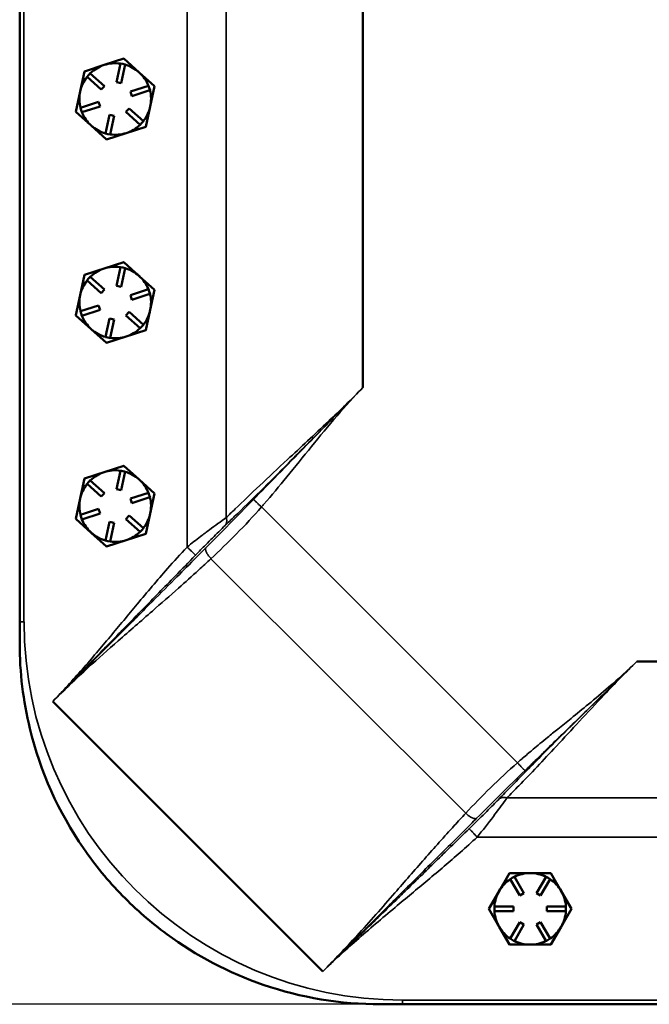
# Model space of a CAD drawing. Units: inches. Extents: x 1 to 162, y 1 to 125.
# Drawn here: x 46 to 53, y 39 to 49 of the extents above; entities that cross this region are included whole.
import ezdxf

# ---------------------------------------------------------------- set-up
doc = ezdxf.new("R2010")
doc.units = ezdxf.units.IN
doc.header["$LTSCALE"] = 7.407407
doc.header["$MEASUREMENT"] = 0
for name, color, linetype, lineweight in [('Dimension (ANSI)', 7, 'Continuous', 25), ('Visible (ANSI)', 7, 'Continuous', 50), ('Visible Narrow (ANSI)', 7, 'Continuous', 35)]:
    doc.layers.add(name, color=color, linetype=linetype, lineweight=lineweight)
doc.styles.add('Note Text (ANSI)', font='tahoma.ttf')
doc.dimstyles.new('Default (ANSI)', dxfattribs={"dimscale": 7.407407, "dimtxt": 0.12, "dimasz": 0.098425, "dimexe": 0.125, "dimexo": 0.0625, "dimgap": 0.031496, "dimtad": 0, "dimtih": 1, "dimtoh": 1, "dimrnd": 1e-08, "dimzin": 4, "dimdsep": 46, "dimtxsty": 'Note Text (ANSI)', "dimcen": 0.09, "dimdle": 0.393701, "dimclrd": 256, "dimclre": 256, "dimclrt": 256, "dimadec": 0, "dimazin": 1, "dimtfac": 1, "dimtofl": 0, "dimtmove": 0, "dimatfit": 3, "dimfxl": 1, "dimtolj": 1, "dimtzin": 4, "dimlwd": -1, "dimlwe": -1, "dimarcsym": 0})

# ---------------------------------------------------------------- blocks, each defined once
blk = doc.blocks.new('*D17')
at = {"layer": 'Defpoints', "color": 0, "transparency": 16777216}
for p in [(49.948, 81.266), (36.533, 38.826), (49.948, 38.826)]:
    blk.add_point(p, dxfattribs=at)
at = {"layer": 'Dimension (ANSI)', "transparency": 16777216}
for p, q in [((49.485, 81.266), (35.607, 81.266)), ((36.533, 80.537), (36.533, 65.28)), ((36.533, 39.555), (36.533, 62.277)), ((49.485, 38.826), (35.607, 38.826))]:
    blk.add_line(p, q, dxfattribs=at)
for points in [[(36.411, 80.537), (36.654, 80.537), (36.533, 81.266)], [(36.411, 39.555), (36.654, 39.555), (36.533, 38.826)]]:
    blk.add_solid(points, dxfattribs=at)
at = {"layer": 'Dimension (ANSI)', "transparency": 16777216, "attachment_point": 2, "style": 'Note Text (ANSI)'}
for s, insert, char_height in [('\\A1; 42.44"', (36.533, 64.919), 0.88889), ('\\A1;[1078]', (36.533, 63.545), 0.8889)]:
    blk.add_mtext(s, dxfattribs=dict(at, insert=insert, char_height=char_height))
blk = doc.blocks.new('*D18')
at = {"layer": 'Defpoints', "color": 0, "transparency": 16777216}
for p in [(41.532, 60.046), (41.532, 38.826), (49.948, 38.826)]:
    blk.add_point(p, dxfattribs=at)
at = {"layer": 'Dimension (ANSI)', "transparency": 16777216}
for p, q in [((41.532, 59.317), (41.532, 50.938)), ((41.532, 39.555), (41.532, 47.934)), ((49.485, 38.826), (40.607, 38.826))]:
    blk.add_line(p, q, dxfattribs=at)
for points in [[(41.411, 59.317), (41.654, 59.317), (41.532, 60.046)], [(41.411, 39.555), (41.654, 39.555), (41.532, 38.826)]]:
    blk.add_solid(points, dxfattribs=at)
at = {"layer": 'Dimension (ANSI)', "transparency": 16777216, "attachment_point": 2, "style": 'Note Text (ANSI)'}
for s, insert, char_height in [('\\A1; \\fTahoma|b0|i0;\\H0.8889;21.22"', (41.532, 50.577), 0.88889), ('\\A1;[539]', (41.532, 49.203), 0.8889)]:
    blk.add_mtext(s, dxfattribs=dict(at, insert=insert, char_height=char_height))

msp = doc.modelspace()

# ---------------------------------------------------------------- linework, layer by layer
at = {"layer": 'Visible (ANSI)'}
for p, q in [((45.94, 77.258), (45.94, 42.834)), ((49.534, 49.515), (49.534, 45.289)), ((46.825, 48.67), (47.031, 48.736)), ((47.031, 48.736), (47.191, 48.591)), ((47.031, 48.736), (47.031, 48.736)), ((47.031, 48.736), (47.031, 48.736)), ((46.574, 48.391), (46.619, 48.603)), ((46.619, 48.603), (46.825, 48.67)), ((46.619, 48.603), (46.619, 48.603)), ((46.619, 48.603), (46.619, 48.603)), ((46.952, 48.489), (46.994, 48.684)), ((46.994, 48.685), (46.994, 48.684)), ((47.019, 48.68), (46.994, 48.685)), ((47.043, 48.674), (47.001, 48.479)), ((47.043, 48.675), (47.019, 48.68)), ((47.043, 48.674), (47.043, 48.675)), ((46.662, 48.564), (46.645, 48.546)), ((46.645, 48.546), (46.646, 48.545)), ((46.794, 48.412), (46.646, 48.545)), ((46.679, 48.583), (46.662, 48.564)), ((46.679, 48.582), (46.679, 48.583)), ((46.679, 48.582), (46.827, 48.449)), ((47.191, 48.591), (47.352, 48.446)), ((46.827, 48.449), (46.794, 48.412)), ((47.001, 48.479), (46.952, 48.489)), ((47.099, 48.391), (47.289, 48.452)), ((47.304, 48.405), (47.114, 48.343)), ((47.289, 48.452), (47.289, 48.452)), ((47.297, 48.429), (47.289, 48.452)), ((47.305, 48.405), (47.297, 48.429)), ((47.304, 48.405), (47.305, 48.405)), ((47.352, 48.446), (47.307, 48.235)), ((47.352, 48.446), (47.352, 48.446)), ((47.352, 48.446), (47.352, 48.446)), ((46.528, 48.18), (46.574, 48.391)), ((47.114, 48.343), (47.099, 48.391)), ((46.576, 48.221), (46.584, 48.197)), ((46.577, 48.221), (46.576, 48.221)), ((46.577, 48.221), (46.766, 48.283)), ((46.584, 48.197), (46.591, 48.174)), ((46.782, 48.235), (46.592, 48.174)), ((46.766, 48.283), (46.782, 48.235)), ((47.053, 48.177), (47.087, 48.214)), ((47.087, 48.214), (47.235, 48.081)), ((47.307, 48.235), (47.262, 48.023)), ((46.528, 48.179), (46.528, 48.18)), ((46.689, 48.034), (46.528, 48.179)), ((46.528, 48.179), (46.528, 48.179)), ((46.591, 48.174), (46.592, 48.174)), ((46.838, 47.952), (46.879, 48.147)), ((46.879, 48.147), (46.928, 48.137)), ((46.928, 48.137), (46.887, 47.942)), ((47.201, 48.044), (47.053, 48.177)), ((46.85, 47.89), (46.689, 48.034)), ((47.262, 48.023), (47.056, 47.956)), ((47.201, 48.044), (47.202, 48.043)), ((47.202, 48.043), (47.219, 48.062)), ((47.219, 48.062), (47.235, 48.08)), ((47.235, 48.08), (47.235, 48.081)), ((47.262, 48.023), (47.262, 48.023)), ((47.262, 48.023), (47.262, 48.023)), ((46.838, 47.952), (46.838, 47.951)), ((46.838, 47.951), (46.862, 47.946)), ((47.056, 47.956), (46.85, 47.89)), ((46.85, 47.89), (46.85, 47.89)), ((46.85, 47.89), (46.85, 47.89)), ((46.862, 47.946), (46.886, 47.941)), ((46.886, 47.941), (46.887, 47.942)), ((46.619, 46.47), (46.825, 46.537)), ((46.825, 46.537), (47.031, 46.603)), ((46.952, 46.356), (46.994, 46.551)), ((46.994, 46.552), (46.994, 46.551)), ((47.019, 46.547), (46.994, 46.552)), ((47.043, 46.541), (47.001, 46.346)), ((47.043, 46.542), (47.019, 46.547)), ((47.031, 46.603), (47.191, 46.458)), ((47.031, 46.603), (47.031, 46.603)), ((47.031, 46.603), (47.031, 46.603)), ((47.043, 46.541), (47.043, 46.542)), ((46.574, 46.258), (46.619, 46.47)), ((46.619, 46.47), (46.619, 46.47)), ((46.619, 46.47), (46.619, 46.47)), ((46.679, 46.45), (46.662, 46.431)), ((46.679, 46.449), (46.679, 46.45)), ((46.679, 46.449), (46.827, 46.316)), ((47.191, 46.458), (47.352, 46.313)), ((46.662, 46.431), (46.645, 46.413)), ((46.645, 46.413), (46.646, 46.412)), ((46.794, 46.279), (46.646, 46.412)), ((47.001, 46.346), (46.952, 46.356)), ((46.528, 46.047), (46.574, 46.258)), ((46.827, 46.316), (46.794, 46.279)), ((47.099, 46.258), (47.289, 46.319)), ((47.114, 46.21), (47.099, 46.258)), ((47.304, 46.272), (47.114, 46.21)), ((47.289, 46.319), (47.289, 46.319)), ((47.297, 46.296), (47.289, 46.319)), ((47.305, 46.272), (47.297, 46.296)), ((47.304, 46.272), (47.305, 46.272)), ((47.352, 46.313), (47.307, 46.102)), ((47.352, 46.313), (47.352, 46.313)), ((47.352, 46.313), (47.352, 46.313)), ((46.577, 46.088), (46.766, 46.15)), ((46.766, 46.15), (46.782, 46.102)), ((46.528, 46.046), (46.528, 46.047)), ((46.689, 45.901), (46.528, 46.046)), ((46.528, 46.046), (46.528, 46.046)), ((46.576, 46.088), (46.584, 46.064)), ((46.577, 46.088), (46.576, 46.088)), ((46.584, 46.064), (46.591, 46.041)), ((46.591, 46.041), (46.592, 46.041)), ((46.782, 46.102), (46.592, 46.041)), ((47.053, 46.044), (47.087, 46.081)), ((47.201, 45.911), (47.053, 46.044)), ((47.087, 46.081), (47.235, 45.948)), ((47.307, 46.102), (47.262, 45.89)), ((46.838, 45.819), (46.879, 46.014)), ((46.879, 46.014), (46.928, 46.004)), ((46.928, 46.004), (46.887, 45.809)), ((47.202, 45.91), (47.219, 45.929)), ((47.219, 45.929), (47.235, 45.947)), ((47.235, 45.947), (47.235, 45.948)), ((46.85, 45.757), (46.689, 45.901)), ((46.838, 45.819), (46.838, 45.818)), ((46.838, 45.818), (46.862, 45.813)), ((47.056, 45.823), (46.85, 45.757)), ((46.862, 45.813), (46.886, 45.808)), ((47.262, 45.89), (47.056, 45.823)), ((47.201, 45.911), (47.202, 45.91)), ((47.262, 45.89), (47.262, 45.89)), ((47.262, 45.89), (47.262, 45.89)), ((46.85, 45.757), (46.85, 45.757)), ((46.85, 45.757), (46.85, 45.757)), ((46.886, 45.808), (46.887, 45.809)), ((46.619, 44.337), (46.825, 44.404)), ((46.825, 44.404), (47.031, 44.47)), ((46.952, 44.223), (46.994, 44.418)), ((46.994, 44.419), (46.994, 44.418)), ((47.019, 44.414), (46.994, 44.419)), ((47.043, 44.408), (47.001, 44.213)), ((47.043, 44.409), (47.019, 44.414)), ((47.031, 44.47), (47.191, 44.325)), ((47.031, 44.47), (47.031, 44.47)), ((47.031, 44.47), (47.031, 44.47)), ((47.043, 44.408), (47.043, 44.409)), ((46.574, 44.125), (46.619, 44.337)), ((46.619, 44.337), (46.619, 44.337)), ((46.619, 44.337), (46.619, 44.337)), ((46.662, 44.298), (46.645, 44.28)), ((46.645, 44.28), (46.646, 44.279)), ((46.794, 44.146), (46.646, 44.279)), ((46.679, 44.317), (46.662, 44.298)), ((46.679, 44.316), (46.679, 44.317)), ((46.679, 44.316), (46.827, 44.183)), ((47.191, 44.325), (47.352, 44.18)), ((46.827, 44.183), (46.794, 44.146)), ((47.001, 44.213), (46.952, 44.223)), ((47.099, 44.125), (47.289, 44.186)), ((47.289, 44.186), (47.289, 44.186)), ((47.297, 44.163), (47.289, 44.186)), ((47.305, 44.139), (47.297, 44.163)), ((47.352, 44.18), (47.307, 43.969)), ((47.352, 44.18), (47.352, 44.18)), ((47.352, 44.18), (47.352, 44.18)), ((46.528, 43.914), (46.574, 44.125)), ((47.114, 44.077), (47.099, 44.125)), ((47.304, 44.139), (47.114, 44.077)), ((47.304, 44.139), (47.305, 44.139)), ((46.577, 43.955), (46.766, 44.017)), ((46.782, 43.969), (46.592, 43.908)), ((46.766, 44.017), (46.782, 43.969)), ((47.307, 43.969), (47.262, 43.757)), ((46.528, 43.913), (46.528, 43.914)), ((46.689, 43.768), (46.528, 43.913)), ((46.528, 43.913), (46.528, 43.913)), ((46.576, 43.955), (46.584, 43.931)), ((46.577, 43.955), (46.576, 43.955)), ((46.584, 43.931), (46.591, 43.908)), ((46.591, 43.908), (46.592, 43.908)), ((46.838, 43.686), (46.879, 43.881)), ((46.879, 43.881), (46.928, 43.871)), ((46.928, 43.871), (46.887, 43.676)), ((47.053, 43.911), (47.087, 43.948)), ((47.201, 43.778), (47.053, 43.911)), ((47.087, 43.948), (47.235, 43.815)), ((46.85, 43.624), (46.689, 43.768)), ((47.262, 43.757), (47.056, 43.69)), ((47.201, 43.778), (47.202, 43.777)), ((47.202, 43.777), (47.219, 43.796)), ((47.219, 43.796), (47.235, 43.814)), ((47.235, 43.814), (47.235, 43.815)), ((47.262, 43.757), (47.262, 43.757)), ((47.262, 43.757), (47.262, 43.757)), ((46.838, 43.686), (46.838, 43.685)), ((46.838, 43.685), (46.862, 43.68)), ((47.056, 43.69), (46.85, 43.624)), ((46.862, 43.68), (46.886, 43.675)), ((46.886, 43.675), (46.887, 43.676)), ((46.85, 43.624), (46.85, 43.624)), ((46.85, 43.624), (46.85, 43.624)), ((45.94, 42.834), (45.94, 42.606)), ((52.403, 42.42), (55.379, 42.42)), ((45.94, 42.394), (45.946, 42.394)), ((49.114, 39.171), (46.286, 42)), ((50.961, 40.013), (51.069, 40.201)), ((51.069, 40.201), (51.285, 40.201)), ((51.069, 40.201), (51.069, 40.201)), ((51.069, 40.201), (51.069, 40.201)), ((51.098, 40.151), (51.076, 40.138)), ((51.076, 40.138), (51.077, 40.138)), ((51.119, 40.163), (51.098, 40.151)), ((51.12, 40.163), (51.119, 40.163)), ((51.12, 40.163), (51.219, 39.99)), ((51.285, 40.201), (51.502, 40.201)), ((51.351, 39.99), (51.451, 40.163)), ((51.451, 40.163), (51.451, 40.163)), ((51.473, 40.151), (51.451, 40.163)), ((51.494, 40.138), (51.473, 40.151)), ((51.494, 40.138), (51.494, 40.138)), ((51.502, 40.201), (51.61, 40.013)), ((51.502, 40.201), (51.502, 40.201)), ((51.502, 40.201), (51.502, 40.201)), ((51.176, 39.965), (51.077, 40.138)), ((51.494, 40.138), (51.394, 39.965)), ((50.852, 39.826), (50.961, 40.013)), ((51.219, 39.99), (51.176, 39.965)), ((51.394, 39.965), (51.351, 39.99)), ((51.61, 40.013), (51.718, 39.826)), ((50.91, 39.851), (50.91, 39.826)), ((50.911, 39.851), (50.91, 39.851)), ((50.911, 39.851), (51.11, 39.851)), ((51.11, 39.851), (51.11, 39.801)), ((51.46, 39.851), (51.659, 39.851)), ((51.46, 39.801), (51.46, 39.851)), ((51.66, 39.851), (51.659, 39.851)), ((51.66, 39.826), (51.66, 39.851)), ((50.961, 39.638), (50.852, 39.826)), ((50.852, 39.826), (50.852, 39.826)), ((50.852, 39.826), (50.852, 39.826)), ((50.91, 39.826), (50.91, 39.801)), ((50.91, 39.801), (50.911, 39.801)), ((51.11, 39.801), (50.911, 39.801)), ((51.659, 39.801), (51.46, 39.801)), ((51.718, 39.826), (51.61, 39.638)), ((51.659, 39.801), (51.66, 39.801)), ((51.66, 39.801), (51.66, 39.826)), ((51.718, 39.826), (51.718, 39.826)), ((51.718, 39.826), (51.718, 39.826)), ((51.069, 39.451), (50.961, 39.638)), ((51.077, 39.514), (51.176, 39.687)), ((51.219, 39.662), (51.12, 39.489)), ((51.176, 39.687), (51.219, 39.662)), ((51.351, 39.662), (51.394, 39.687)), ((51.451, 39.489), (51.351, 39.662)), ((51.394, 39.687), (51.494, 39.514)), ((51.61, 39.638), (51.502, 39.451)), ((51.285, 39.451), (51.069, 39.451)), ((51.069, 39.451), (51.069, 39.451)), ((51.069, 39.451), (51.069, 39.451)), ((51.076, 39.514), (51.098, 39.501)), ((51.077, 39.514), (51.076, 39.514)), ((51.098, 39.501), (51.119, 39.489)), ((51.119, 39.489), (51.12, 39.489)), ((51.502, 39.451), (51.285, 39.451)), ((51.451, 39.489), (51.473, 39.501)), ((51.451, 39.489), (51.451, 39.489)), ((51.473, 39.501), (51.494, 39.514)), ((51.494, 39.514), (51.494, 39.514)), ((51.502, 39.451), (51.502, 39.451)), ((51.502, 39.451), (51.502, 39.451)), ((49.72, 38.826), (49.948, 38.826)), ((49.948, 38.826), (68.373, 38.826))]:
    msp.add_line(p, q, dxfattribs=at)
for centre, radius, start, end in [((46.94, 48.313), 0.433, 77.9525, 77.9583), ((46.94, 48.313), 0.433, 137.9525, 137.9583), ((46.94, 48.313), 0.375, 107.9554, 134.1328), ((46.94, 48.313), 0.375, 81.7779, 107.9554), ((46.94, 48.313), 0.375, 47.9554, 74.1328), ((46.94, 48.313), 0.375, 141.7779, 167.9554), ((46.94, 48.313), 0.375, 21.7779, 47.9554), ((46.94, 48.313), 0.375, 347.9554, 14.1328), ((46.94, 48.313), 0.433, 17.9525, 17.9583), ((46.94, 48.313), 0.375, 167.9554, 194.1328), ((46.94, 48.313), 0.375, 321.7779, 347.9554), ((46.94, 48.313), 0.433, 197.9525, 197.9583), ((46.94, 48.313), 0.375, 201.7779, 227.9554), ((46.94, 48.313), 0.375, 227.9554, 254.1328), ((46.94, 48.313), 0.375, 287.9554, 314.1328), ((46.94, 48.313), 0.433, 317.9525, 317.9583), ((46.94, 48.313), 0.433, 257.9525, 257.9583), ((46.94, 48.313), 0.375, 261.7779, 287.9554), ((46.94, 46.18), 0.375, 107.9554, 134.1328), ((46.94, 46.18), 0.375, 81.7779, 107.9554), ((46.94, 46.18), 0.433, 77.9525, 77.9583), ((46.94, 46.18), 0.375, 47.9554, 74.1328), ((46.94, 46.18), 0.433, 137.9525, 137.9583), ((46.94, 46.18), 0.375, 21.7779, 47.9554), ((46.94, 46.18), 0.375, 141.7779, 167.9554), ((46.94, 46.18), 0.375, 167.9554, 194.1328), ((46.94, 46.18), 0.375, 347.9554, 14.1328), ((46.94, 46.18), 0.433, 17.9525, 17.9583), ((46.94, 46.18), 0.433, 197.9525, 197.9583), ((46.94, 46.18), 0.375, 201.7779, 227.9554), ((46.94, 46.18), 0.375, 321.7779, 347.9554), ((46.94, 46.18), 0.375, 227.9554, 254.1328), ((46.94, 46.18), 0.375, 261.7779, 287.9554), ((46.94, 46.18), 0.375, 287.9554, 314.1328), ((46.94, 46.18), 0.433, 317.9525, 317.9583), ((46.94, 46.18), 0.433, 257.9525, 257.9583), ((46.94, 44.047), 0.375, 107.9554, 134.1328), ((46.94, 44.047), 0.375, 81.7779, 107.9554), ((46.94, 44.047), 0.433, 77.9525, 77.9583), ((46.94, 44.047), 0.375, 47.9554, 74.1328), ((46.94, 44.047), 0.375, 141.7779, 167.9554), ((46.94, 44.047), 0.433, 137.9525, 137.9583), ((46.94, 44.047), 0.375, 21.7779, 47.9554), ((46.94, 44.047), 0.433, 17.9525, 17.9583), ((46.94, 44.047), 0.375, 167.9554, 194.1328), ((46.94, 44.047), 0.375, 347.9554, 14.1328), ((46.94, 44.047), 0.375, 321.7779, 347.9554), ((46.94, 44.047), 0.433, 197.9525, 197.9583), ((46.94, 44.047), 0.375, 201.7779, 227.9554), ((46.94, 44.047), 0.375, 227.9554, 254.1328), ((46.94, 44.047), 0.375, 287.9554, 314.1328), ((46.94, 44.047), 0.433, 317.9525, 317.9583), ((46.94, 44.047), 0.375, 261.7779, 287.9554), ((46.94, 44.047), 0.433, 257.9525, 257.9583), ((51.285, 39.826), 0.433, 119.9971, 120.0029), ((51.285, 39.826), 0.375, 90, 116.1774), ((51.285, 39.826), 0.375, 63.8226, 90), ((51.285, 39.826), 0.433, 59.9971, 60.0029), ((51.285, 39.826), 0.375, 123.8226, 150), ((51.285, 39.826), 0.375, 30, 56.1774), ((51.285, 39.826), 0.375, 150, 176.1774), ((51.285, 39.826), 0.375, 3.8226, 30), ((51.285, 39.826), 0.433, 179.9971, 180.0029), ((51.285, 39.826), 0.375, 183.8226, 210), ((51.285, 39.826), 0.375, 330, 356.1774), ((51.285, 39.826), 0.433, 359.9971, 0.0029), ((51.285, 39.826), 0.375, 210, 236.1774), ((51.285, 39.826), 0.375, 303.8226, 330), ((51.285, 39.826), 0.433, 239.9971, 240.0029), ((51.285, 39.826), 0.375, 243.8226, 270), ((51.285, 39.826), 0.375, 270, 296.1774), ((51.285, 39.826), 0.433, 299.9971, 300.0029)]:
    msp.add_arc(centre, radius, start, end, dxfattribs=at)
msp.add_open_spline([(45.94, 42.606), (45.94, 42.306), (45.976, 42.007), (46.156, 41.266), (46.346, 40.842), (46.73, 40.284), (46.866, 40.118), (47.16, 39.817), (47.315, 39.683), (47.789, 39.334), (48.129, 39.156), (48.887, 38.895), (49.302, 38.826), (49.72, 38.826)], degree=3, knots=[-15.696192, -15.696192, -15.696192, -15.696192, -13.406665, -13.406665, -9.888173, -9.888173, -8.250672, -8.250672, -6.685574, -6.685574, -3.773308, -3.773308, -0.579277, -0.579277, -0.579277, -0.579277], dxfattribs=at)
at = {"layer": 'Visible Narrow (ANSI)'}
for p, q in [((45.985, 42.834), (45.985, 77.258)), ((47.692, 76.474), (47.692, 43.618)), ((48.103, 43.926), (48.103, 49.365)), ((51.152, 41.358), (48.473, 44.038)), ((47.943, 43.496), (50.61, 40.828)), ((45.94, 42.834), (45.985, 42.834)), ((55.229, 40.988), (51.042, 40.988)), ((50.73, 40.578), (67.589, 40.578)), ((49.948, 38.871), (49.948, 38.826)), ((68.373, 38.871), (49.948, 38.871))]:
    msp.add_line(p, q, dxfattribs=at)
msp.add_ellipse((49.953, 42.838), major_axis=(-2.807, -2.807), ratio=0.998783, start_param=5.498396, end_param=7.067974, dxfattribs=at)
for points, knots in [([(48.09, 43.843), (48.123, 43.874), (48.156, 43.906), (48.275, 44.021), (48.365, 44.11), (48.555, 44.298), (48.653, 44.396), (48.755, 44.498), (48.892, 44.636), (49.035, 44.78), (49.296, 45.046), (49.415, 45.167), (49.534, 45.289)], [-5.689353, -5.689353, -5.689353, -5.689353, -5.207535, -5.207535, -4.046579, -4.046579, -2.885618, -2.885618, -2.885618, -1.301884, -1.301884, 0, 0, 0, 0]), ([(49.534, 45.289), (49.415, 45.167), (49.293, 45.049), (49.026, 44.796), (48.881, 44.662), (48.743, 44.534), (48.643, 44.44), (48.545, 44.349), (48.362, 44.176), (48.276, 44.094), (48.164, 43.986), (48.133, 43.956), (48.103, 43.926)], [0, 0, 0, 0, 1.301884, 1.301884, 2.885618, 2.885618, 2.885618, 4.046579, 4.046579, 5.207535, 5.207535, 5.689353, 5.689353, 5.689353, 5.689353]), ([(49.534, 45.289), (49.441, 45.193), (49.347, 45.097), (49.156, 44.902), (49.059, 44.802), (48.962, 44.703), (48.867, 44.606), (48.772, 44.508), (48.59, 44.322), (48.503, 44.234), (48.408, 44.136), (48.399, 44.127), (48.39, 44.118)], [0, 0, 0, 0, 1.021322, 1.021322, 2.088032, 2.088032, 2.088032, 3.134068, 3.134068, 4.08529, 4.08529, 4.180104, 4.180104, 4.180104, 4.180104]), ([(48.473, 44.038), (48.481, 44.047), (48.489, 44.057), (48.579, 44.16), (48.658, 44.256), (48.823, 44.458), (48.909, 44.565), (48.995, 44.671), (49.083, 44.779), (49.172, 44.887), (49.351, 45.094), (49.441, 45.193), (49.534, 45.289)], [-4.180104, -4.180104, -4.180104, -4.180104, -4.08529, -4.08529, -3.134068, -3.134068, -2.088032, -2.088032, -2.088032, -1.021322, -1.021322, 0, 0, 0, 0]), ([(48.39, 44.118), (48.306, 44.031), (48.221, 43.945), (48.053, 43.774), (47.97, 43.691), (47.89, 43.61)], [4.180104, 4.180104, 4.180104, 4.180104, 5.106612, 5.106612, 6.036155, 6.036155, 6.036155, 6.036155]), ([(47.943, 43.496), (48.03, 43.578), (48.12, 43.665), (48.299, 43.846), (48.388, 43.941), (48.473, 44.038)], [-6.036155, -6.036155, -6.036155, -6.036155, -5.106612, -5.106612, -4.180104, -4.180104, -4.180104, -4.180104]), ([(48.103, 43.926), (48.077, 43.908), (48.047, 43.886), (47.987, 43.843), (47.957, 43.821), (47.897, 43.776), (47.866, 43.753), (47.787, 43.693), (47.739, 43.656), (47.692, 43.618)], [5.689353, 5.689353, 5.689353, 5.689353, 5.987812, 5.987812, 6.248618, 6.248618, 6.509419, 6.509419, 6.903219, 6.903219, 6.903219, 6.903219]), ([(47.781, 43.532), (47.817, 43.569), (47.853, 43.606), (47.912, 43.666), (47.935, 43.69), (47.981, 43.735), (48.003, 43.757), (48.048, 43.802), (48.07, 43.824), (48.09, 43.843)], [-6.903219, -6.903219, -6.903219, -6.903219, -6.509419, -6.509419, -6.248618, -6.248618, -5.987812, -5.987812, -5.689353, -5.689353, -5.689353, -5.689353]), ([(47.692, 43.618), (47.622, 43.544), (47.554, 43.468), (47.38, 43.269), (47.275, 43.145), (47.076, 42.906), (46.982, 42.792), (46.791, 42.564), (46.695, 42.451), (46.496, 42.224), (46.393, 42.11), (46.286, 42)], [6.903219, 6.903219, 6.903219, 6.903219, 7.679658, 7.679658, 8.921959, 8.921959, 10.056169, 10.056169, 11.190374, 11.190374, 12.360613, 12.360613, 12.360613, 12.360613]), ([(47.89, 43.61), (47.848, 43.568), (47.806, 43.526), (47.696, 43.416), (47.629, 43.348), (47.473, 43.192), (47.385, 43.104), (47.183, 42.9), (47.069, 42.785), (46.853, 42.569), (46.753, 42.468), (46.53, 42.244), (46.407, 42.121), (46.286, 42)], [6.036155, 6.036155, 6.036155, 6.036155, 6.519564, 6.519564, 7.293019, 7.293019, 8.29851, 8.29851, 9.605648, 9.605648, 10.75842, 10.75842, 12.171372, 12.171372, 12.171372, 12.171372]), ([(46.286, 42), (46.393, 42.11), (46.5, 42.22), (46.71, 42.436), (46.814, 42.542), (47.021, 42.754), (47.124, 42.859), (47.341, 43.081), (47.454, 43.197), (47.639, 43.386), (47.71, 43.459), (47.781, 43.532)], [-12.360613, -12.360613, -12.360613, -12.360613, -11.190374, -11.190374, -10.056169, -10.056169, -8.921959, -8.921959, -7.679658, -7.679658, -6.903219, -6.903219, -6.903219, -6.903219]), ([(46.286, 42), (46.407, 42.121), (46.532, 42.239), (46.761, 42.449), (46.866, 42.542), (47.09, 42.739), (47.21, 42.843), (47.421, 43.027), (47.513, 43.107), (47.674, 43.25), (47.744, 43.313), (47.857, 43.416), (47.9, 43.456), (47.943, 43.496)], [-12.171372, -12.171372, -12.171372, -12.171372, -10.75842, -10.75842, -9.605648, -9.605648, -8.29851, -8.29851, -7.293019, -7.293019, -6.519564, -6.519564, -6.036155, -6.036155, -6.036155, -6.036155]), ([(52.403, 42.42), (52.285, 42.304), (52.168, 42.189), (51.959, 41.984), (51.867, 41.893), (51.687, 41.715), (51.599, 41.628), (51.438, 41.467), (51.364, 41.392), (51.222, 41.248), (51.153, 41.178), (51.042, 41.065), (50.998, 41.019), (50.957, 40.976)], [0, 0, 0, 0, 1.260831, 1.260831, 2.268341, 2.268341, 3.262475, 3.262475, 4.147856, 4.147856, 5.043326, 5.043326, 5.691046, 5.691046, 5.691046, 5.691046]), ([(51.042, 40.988), (51.081, 41.029), (51.123, 41.072), (51.227, 41.179), (51.291, 41.246), (51.422, 41.384), (51.49, 41.457), (51.638, 41.616), (51.719, 41.703), (51.886, 41.883), (51.972, 41.976), (52.171, 42.186), (52.285, 42.304), (52.403, 42.42)], [-5.691046, -5.691046, -5.691046, -5.691046, -5.043326, -5.043326, -4.147856, -4.147856, -3.262475, -3.262475, -2.268341, -2.268341, -1.260831, -1.260831, 0, 0, 0, 0]), ([(52.403, 42.42), (52.307, 42.326), (52.208, 42.237), (52.037, 42.089), (51.967, 42.03), (51.835, 41.922), (51.775, 41.872), (51.667, 41.785), (51.62, 41.747), (51.538, 41.681), (51.503, 41.652), (51.441, 41.601), (51.414, 41.58), (51.364, 41.538), (51.34, 41.518), (51.302, 41.486), (51.287, 41.474), (51.254, 41.446), (51.236, 41.431), (51.206, 41.405), (51.193, 41.394), (51.171, 41.375), (51.162, 41.367), (51.152, 41.358)], [0, 0, 0, 0, 1.021322, 1.021322, 1.723495, 1.723495, 2.322244, 2.322244, 2.782821, 2.782821, 3.131791, 3.131791, 3.394162, 3.394162, 3.629398, 3.629398, 3.778374, 3.778374, 3.956921, 3.956921, 4.08529, 4.08529, 4.180104, 4.180104, 4.180104, 4.180104]), ([(51.232, 41.276), (51.241, 41.285), (51.25, 41.293), (51.271, 41.314), (51.283, 41.326), (51.312, 41.354), (51.328, 41.37), (51.359, 41.4), (51.373, 41.413), (51.409, 41.448), (51.431, 41.47), (51.477, 41.515), (51.501, 41.539), (51.558, 41.595), (51.591, 41.626), (51.666, 41.7), (51.709, 41.742), (51.808, 41.838), (51.863, 41.893), (51.985, 42.011), (52.05, 42.075), (52.211, 42.233), (52.307, 42.326), (52.403, 42.42)], [-4.180104, -4.180104, -4.180104, -4.180104, -4.08529, -4.08529, -3.956921, -3.956921, -3.778374, -3.778374, -3.629398, -3.629398, -3.394162, -3.394162, -3.131791, -3.131791, -2.782821, -2.782821, -2.322244, -2.322244, -1.723495, -1.723495, -1.021322, -1.021322, 0, 0, 0, 0]), ([(51.152, 41.358), (51.056, 41.273), (50.961, 41.185), (50.779, 41.006), (50.692, 40.916), (50.61, 40.828)], [4.180104, 4.180104, 4.180104, 4.180104, 5.106612, 5.106612, 6.036155, 6.036155, 6.036155, 6.036155]), ([(50.724, 40.775), (50.805, 40.856), (50.889, 40.939), (51.059, 41.107), (51.145, 41.191), (51.232, 41.276)], [-6.036155, -6.036155, -6.036155, -6.036155, -5.106612, -5.106612, -4.180104, -4.180104, -4.180104, -4.180104]), ([(50.957, 40.976), (50.951, 40.97), (50.946, 40.964), (50.94, 40.958), (50.904, 40.921), (50.859, 40.876), (50.759, 40.776), (50.702, 40.721), (50.645, 40.665)], [5.691046, 5.691046, 5.691046, 5.691046, 5.774479, 5.774479, 5.774479, 6.304157, 6.304157, 6.910747, 6.910747, 6.910747, 6.910747]), ([(50.73, 40.578), (50.788, 40.649), (50.846, 40.723), (50.946, 40.856), (50.99, 40.916), (51.025, 40.966), (51.031, 40.974), (51.036, 40.981), (51.042, 40.988)], [-6.910747, -6.910747, -6.910747, -6.910747, -6.304157, -6.304157, -5.774479, -5.774479, -5.774479, -5.691046, -5.691046, -5.691046, -5.691046]), ([(50.61, 40.828), (50.57, 40.785), (50.53, 40.742), (50.385, 40.583), (50.281, 40.466), (50.074, 40.23), (49.972, 40.112), (49.869, 39.994), (49.737, 39.843), (49.605, 39.692), (49.353, 39.418), (49.236, 39.293), (49.114, 39.171)], [6.036155, 6.036155, 6.036155, 6.036155, 6.519564, 6.519564, 7.811661, 7.811661, 9.103764, 9.103764, 9.103764, 10.75842, 10.75842, 12.171372, 12.171372, 12.171372, 12.171372]), ([(49.114, 39.171), (49.236, 39.293), (49.358, 39.415), (49.626, 39.682), (49.771, 39.827), (49.917, 39.972), (50.031, 40.085), (50.144, 40.198), (50.371, 40.424), (50.485, 40.537), (50.64, 40.691), (50.682, 40.733), (50.724, 40.775)], [-12.171372, -12.171372, -12.171372, -12.171372, -10.75842, -10.75842, -9.103764, -9.103764, -9.103764, -7.811661, -7.811661, -6.519564, -6.519564, -6.036155, -6.036155, -6.036155, -6.036155]), ([(50.645, 40.665), (50.645, 40.665), (50.645, 40.665), (50.645, 40.665), (50.588, 40.61), (50.532, 40.554), (50.368, 40.395), (50.262, 40.291), (50.05, 40.084), (49.943, 39.98), (49.837, 39.876), (49.71, 39.752), (49.583, 39.628), (49.342, 39.393), (49.228, 39.282), (49.114, 39.171)], [6.910747, 6.910747, 6.910747, 6.910747, 6.91075, 6.91075, 6.91075, 7.515841, 7.515841, 8.653094, 8.653094, 9.790351, 9.790351, 9.790351, 11.150894, 11.150894, 12.362578, 12.362578, 12.362578, 12.362578]), ([(49.114, 39.171), (49.228, 39.282), (49.346, 39.39), (49.599, 39.612), (49.735, 39.727), (49.871, 39.842), (49.985, 39.937), (50.1, 40.032), (50.328, 40.224), (50.441, 40.32), (50.612, 40.471), (50.672, 40.524), (50.73, 40.578), (50.73, 40.578), (50.73, 40.578), (50.73, 40.578)], [-12.362578, -12.362578, -12.362578, -12.362578, -11.150894, -11.150894, -9.790351, -9.790351, -9.790351, -8.653094, -8.653094, -7.515841, -7.515841, -6.91075, -6.91075, -6.91075, -6.910747, -6.910747, -6.910747, -6.910747])]:
    msp.add_open_spline(points, degree=3, knots=knots, dxfattribs=at)
for points, weights in [([(48.39, 44.118), (48.39, 44.114), (48.423, 44.081), (48.473, 44.038)], [1, 0.812214805936, 0.812214805936, 1]), ([(48.103, 43.926), (48.113, 43.893), (48.108, 43.863), (48.09, 43.843)], [1, 0.931127529394, 0.931127529394, 1]), ([(47.692, 43.618), (47.743, 43.57), (47.78, 43.535), (47.781, 43.532)], [1, 0.812810410212, 0.812810410212, 1]), ([(47.89, 43.61), (47.875, 43.591), (47.897, 43.545), (47.943, 43.496)], [1, 0.813304374663, 0.813304374663, 1]), ([(51.232, 41.276), (51.228, 41.275), (51.195, 41.309), (51.152, 41.358)], [1, 0.812214805933, 0.812214805933, 1]), ([(51.042, 40.988), (51.008, 40.999), (50.977, 40.994), (50.957, 40.976)], [1, 0.93115447359, 0.93115447359, 1]), ([(50.724, 40.775), (50.706, 40.761), (50.659, 40.782), (50.61, 40.828)], [1, 0.813304374663, 0.813304374663, 1]), ([(50.73, 40.578), (50.683, 40.629), (50.648, 40.665), (50.645, 40.665)], [1, 0.812719649579, 0.812719649579, 1])]:
    msp.add_rational_spline(points, weights, degree=3, dxfattribs=at)

# ---------------------------------------------------------------- dimensions: what is measured, and where the dimension line sits
at = {"layer": 'Dimension (ANSI)'}
for base, p1, text, override, picture, middle in [((36.533, 38.826), (49.948, 81.266), ' <>"\\X[1078]', {"dimgap": 0.031496, "dimdec": 2, "dimpost": '\\X', "dimtol": 0, "dimlim": 0, "dimtp": 0, "dimtm": 0, "dimtdec": 2, "dimatfit": 1, "dimtvp": -0.25}, '*D17', (36.533, 63.779)), ((41.532, 38.826), (41.532, 60.046), ' \\fTahoma|b0|i0;\\H0.8889;<>"\\X[539]', {"dimgap": 0.031496, "dimdec": 2, "dimpost": '\\X', "dimse1": 1, "dimtol": 0, "dimlim": 0, "dimtp": 0, "dimtm": 0, "dimtdec": 2, "dimatfit": 1, "dimtvp": -0.25}, '*D18', (41.532, 49.436))]:
    dim = msp.add_linear_dim(base=base, p1=p1, p2=(49.948, 38.826), angle=90, text=text, dimstyle='Default (ANSI)', override=override, dxfattribs=at)
    dim.commit()
    dim.dimension.update_dxf_attribs({"geometry": picture, "text_midpoint": middle, "dimtype": 160})

doc.saveas('drawing.dxf')
